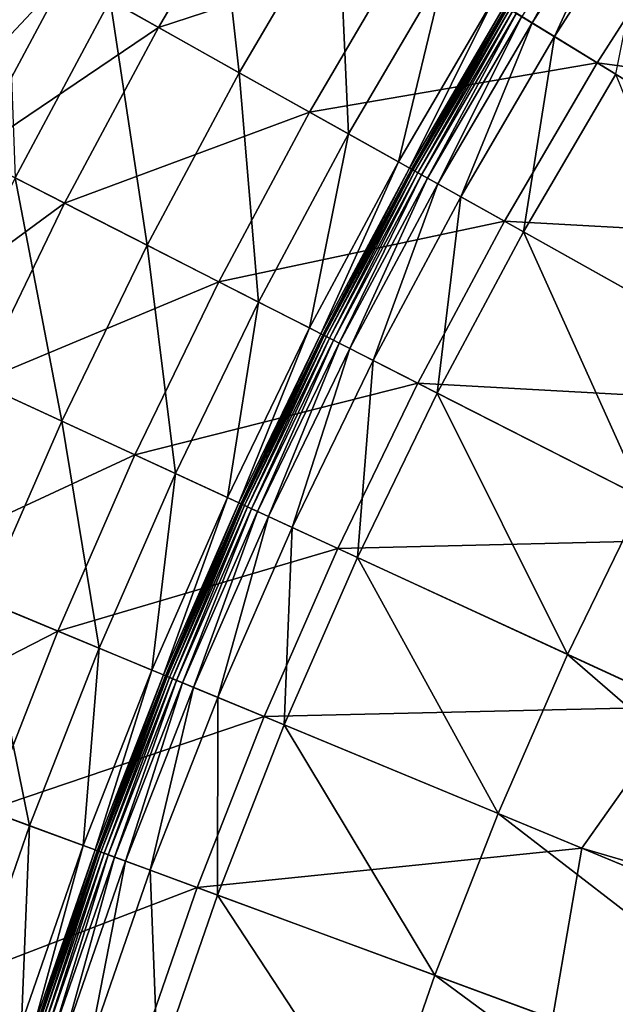
# Model space of a CAD drawing. Extents: x -139 to 139, y -139 to 139.
# Drawn here: x -116 to -101, y 38 to 63 of the extents above; entities that cross this region are included whole.
import ezdxf

# ---------------------------------------------------------------- set-up
doc = ezdxf.new("R2010")
doc.units = 0
doc.header["$MEASUREMENT"] = 0
doc.layers.get('0').update_dxf_attribs({"linetype": 'CONTINUOUS'})

msp = doc.modelspace()

# ---------------------------------------------------------------- linework, layer by layer
for points in [[(-111.122, 68.096, 48.656), (-113.71, 63.681, 48.656), (-110.426, 61.841, 48.656)], [(-111.122, 68.096, 48.656), (-110.426, 61.841, 48.656), (-107.913, 66.129, 48.656)], [(-114.833, 64.31, 7.724), (-109.919, 67.358, 7.724), (-112.479, 62.991, 7.724)], [(-112.479, 62.991, 7.724), (-109.919, 67.358, 7.724), (-106.169, 65.06, 7.724)], [(-100.677, 67.27, 56.672), (-103.24, 63.266, 56.672), (-102.982, 63.108, 56.672)], [(-100.677, 67.27, 56.672), (-102.982, 63.108, 56.672), (-100.425, 67.102, 56.672)], [(-100.425, 67.102, 56.672), (-102.982, 63.108, 56.672), (-102.413, 62.759, 56.672)], [(-100.425, 67.102, 56.672), (-102.413, 62.759, 56.672), (-99.87, 66.731, 56.672)], [(-99.87, 66.731, 56.672), (-102.413, 62.759, 56.672), (-100.856, 61.804, 56.672)], [(-107.913, 66.129, 48.656), (-110.426, 61.841, 48.656), (-107.649, 60.286, 48.656)], [(-107.913, 66.129, 48.656), (-107.649, 60.286, 48.656), (-105.199, 64.466, 48.656)], [(-106.169, 65.06, 7.724), (-98.81, 66.023, 7.724), (-101.326, 62.093, 7.724)], [(-101.326, 62.093, 7.724), (-98.81, 66.023, 7.724), (-90.807, 60.675, 7.724)], [(-116.342, 65.155, 48.656), (-116.123, 59.167, 48.656), (-113.71, 63.681, 48.656)], [(-112.479, 62.991, 7.724), (-106.169, 65.06, 7.724), (-108.641, 60.842, 7.724)], [(-108.641, 60.842, 7.724), (-106.169, 65.06, 7.724), (-101.326, 62.093, 7.724)], [(-118.514, 60.386, 7.724), (-116.052, 64.992, 7.724), (-114.833, 64.31, 7.724)], [(-118.514, 60.386, 7.724), (-114.833, 64.31, 7.724), (-117.27, 59.752, 7.724)], [(-117.27, 59.752, 7.724), (-114.833, 64.31, 7.724), (-112.479, 62.991, 7.724)], [(-105.199, 64.466, 48.656), (-107.649, 60.286, 48.656), (-106.381, 59.576, 48.658)], [(-105.199, 64.466, 48.656), (-106.381, 59.576, 48.658), (-103.96, 63.707, 48.658)], [(-113.71, 63.681, 48.656), (-116.123, 59.167, 48.656), (-112.769, 57.459, 48.656)], [(-113.71, 63.681, 48.656), (-112.769, 57.459, 48.656), (-110.426, 61.841, 48.656)], [(-103.96, 63.707, 48.658), (-106.381, 59.576, 48.658), (-106.102, 59.42, 48.667)], [(-103.96, 63.707, 48.658), (-106.102, 59.42, 48.667), (-103.687, 63.54, 48.667)], [(-103.687, 63.54, 48.667), (-106.102, 59.42, 48.667), (-106.052, 59.392, 48.852)], [(-103.687, 63.54, 48.667), (-106.052, 59.392, 48.852), (-103.638, 63.509, 48.852)], [(-103.638, 63.509, 48.852), (-106.052, 59.392, 48.852), (-106.044, 59.388, 50.029)], [(-103.638, 63.509, 48.852), (-106.044, 59.388, 50.029), (-103.631, 63.505, 50.029)], [(-103.631, 63.505, 50.029), (-106.044, 59.388, 50.029), (-106.044, 59.388, 52.682)], [(-103.631, 63.505, 50.029), (-106.044, 59.388, 52.682), (-103.631, 63.505, 52.682)], [(-103.631, 63.505, 52.682), (-106.044, 59.388, 52.682), (-106.044, 59.388, 55.33)], [(-103.631, 63.505, 52.682), (-106.044, 59.388, 55.33), (-103.631, 63.505, 55.33)], [(-103.631, 63.505, 55.33), (-106.044, 59.388, 55.33), (-106.044, 59.388, 56.495)], [(-103.631, 63.505, 55.33), (-106.044, 59.388, 56.495), (-103.631, 63.505, 56.495)], [(-103.631, 63.505, 56.495), (-106.044, 59.388, 56.495), (-106.043, 59.387, 56.668)], [(-103.631, 63.505, 56.495), (-106.043, 59.387, 56.668), (-103.63, 63.504, 56.668)], [(-103.63, 63.504, 56.668), (-106.043, 59.387, 56.668), (-106.038, 59.384, 56.672)], [(-103.63, 63.504, 56.668), (-106.038, 59.384, 56.672), (-103.625, 63.501, 56.672)], [(-103.625, 63.501, 56.672), (-106.038, 59.384, 56.672), (-106.015, 59.371, 56.672)], [(-103.625, 63.501, 56.672), (-106.015, 59.371, 56.672), (-103.602, 63.487, 56.672)], [(-103.602, 63.487, 56.672), (-106.015, 59.371, 56.672), (-105.962, 59.341, 56.672)], [(-103.602, 63.487, 56.672), (-105.962, 59.341, 56.672), (-103.55, 63.456, 56.672)], [(-103.55, 63.456, 56.672), (-105.962, 59.341, 56.672), (-105.886, 59.299, 56.672)], [(-103.55, 63.456, 56.672), (-105.886, 59.299, 56.672), (-103.476, 63.41, 56.672)], [(-103.476, 63.41, 56.672), (-105.886, 59.299, 56.672), (-105.79, 59.245, 56.672)], [(-103.476, 63.41, 56.672), (-105.79, 59.245, 56.672), (-103.382, 63.353, 56.672)], [(-103.382, 63.353, 56.672), (-105.79, 59.245, 56.672), (-105.644, 59.164, 56.672)], [(-103.382, 63.353, 56.672), (-105.644, 59.164, 56.672), (-103.24, 63.266, 56.672)], [(-103.24, 63.266, 56.672), (-105.644, 59.164, 56.672), (-105.38, 59.016, 56.672)], [(-103.24, 63.266, 56.672), (-105.38, 59.016, 56.672), (-102.982, 63.108, 56.672)], [(-102.982, 63.108, 56.672), (-105.38, 59.016, 56.672), (-104.798, 58.69, 56.672)], [(-102.982, 63.108, 56.672), (-104.798, 58.69, 56.672), (-102.413, 62.759, 56.672)], [(-117.27, 59.752, 7.724), (-112.479, 62.991, 7.724), (-114.865, 58.527, 7.724)], [(-114.865, 58.527, 7.724), (-112.479, 62.991, 7.724), (-108.641, 60.842, 7.724)], [(-102.413, 62.759, 56.672), (-104.798, 58.69, 56.672), (-103.204, 57.797, 56.672)], [(-102.413, 62.759, 56.672), (-103.204, 57.797, 56.672), (-100.856, 61.804, 56.672)], [(-108.641, 60.842, 7.724), (-101.326, 62.093, 7.724), (-103.686, 58.067, 7.724)], [(-103.686, 58.067, 7.724), (-101.326, 62.093, 7.724), (-93.876, 57.527, 7.724)], [(-101.326, 62.093, 7.724), (-90.807, 60.675, 7.724), (-93.876, 57.527, 7.724)], [(-110.426, 61.841, 48.656), (-112.769, 57.459, 48.656), (-109.933, 56.014, 48.656)], [(-110.426, 61.841, 48.656), (-109.933, 56.014, 48.656), (-107.649, 60.286, 48.656)], [(-100.856, 61.804, 56.672), (-103.204, 57.797, 56.672), (-98.072, 54.923, 56.672)], [(-114.865, 58.527, 7.724), (-108.641, 60.842, 7.724), (-110.946, 56.53, 7.724)], [(-110.946, 56.53, 7.724), (-108.641, 60.842, 7.724), (-103.686, 58.067, 7.724)], [(-107.649, 60.286, 48.656), (-109.933, 56.014, 48.656), (-108.638, 55.354, 48.658)], [(-107.649, 60.286, 48.656), (-108.638, 55.354, 48.658), (-106.381, 59.576, 48.658)], [(-119.525, 55.102, 7.724), (-117.27, 59.752, 7.724), (-114.865, 58.527, 7.724)], [(-106.381, 59.576, 48.658), (-108.638, 55.354, 48.658), (-108.353, 55.208, 48.667)], [(-106.381, 59.576, 48.658), (-108.353, 55.208, 48.667), (-106.102, 59.42, 48.667)], [(-106.102, 59.42, 48.667), (-108.353, 55.208, 48.667), (-108.301, 55.182, 48.852)], [(-106.102, 59.42, 48.667), (-108.301, 55.182, 48.852), (-106.052, 59.392, 48.852)], [(-106.052, 59.392, 48.852), (-108.301, 55.182, 48.852), (-108.294, 55.179, 50.029)], [(-106.052, 59.392, 48.852), (-108.294, 55.179, 50.029), (-106.044, 59.388, 50.029)], [(-106.044, 59.388, 50.029), (-108.294, 55.179, 50.029), (-108.294, 55.179, 52.682)], [(-106.044, 59.388, 50.029), (-108.294, 55.179, 52.682), (-106.044, 59.388, 52.682)], [(-106.044, 59.388, 52.682), (-108.294, 55.179, 52.682), (-108.294, 55.179, 55.33)], [(-106.044, 59.388, 52.682), (-108.294, 55.179, 55.33), (-106.044, 59.388, 55.33)], [(-106.044, 59.388, 55.33), (-108.294, 55.179, 55.33), (-108.294, 55.179, 56.495)], [(-106.044, 59.388, 55.33), (-108.294, 55.179, 56.495), (-106.044, 59.388, 56.495)], [(-106.044, 59.388, 56.495), (-108.294, 55.179, 56.495), (-108.293, 55.178, 56.668)], [(-106.044, 59.388, 56.495), (-108.293, 55.178, 56.668), (-106.043, 59.387, 56.668)], [(-106.043, 59.387, 56.668), (-108.293, 55.178, 56.668), (-108.287, 55.175, 56.672)], [(-106.043, 59.387, 56.668), (-108.287, 55.175, 56.672), (-106.038, 59.384, 56.672)], [(-106.038, 59.384, 56.672), (-108.287, 55.175, 56.672), (-108.264, 55.163, 56.672)], [(-106.038, 59.384, 56.672), (-108.264, 55.163, 56.672), (-106.015, 59.371, 56.672)], [(-106.015, 59.371, 56.672), (-108.264, 55.163, 56.672), (-108.21, 55.136, 56.672)], [(-106.015, 59.371, 56.672), (-108.21, 55.136, 56.672), (-105.962, 59.341, 56.672)], [(-105.962, 59.341, 56.672), (-108.21, 55.136, 56.672), (-108.132, 55.096, 56.672)], [(-105.962, 59.341, 56.672), (-108.132, 55.096, 56.672), (-105.886, 59.299, 56.672)], [(-116.123, 59.167, 48.656), (-118.356, 54.563, 48.656), (-114.938, 52.987, 48.656)], [(-116.123, 59.167, 48.656), (-114.938, 52.987, 48.656), (-112.769, 57.459, 48.656)], [(-105.886, 59.299, 56.672), (-108.132, 55.096, 56.672), (-108.034, 55.046, 56.672)], [(-105.886, 59.299, 56.672), (-108.034, 55.046, 56.672), (-105.79, 59.245, 56.672)], [(-105.79, 59.245, 56.672), (-108.034, 55.046, 56.672), (-107.886, 54.97, 56.672)], [(-105.79, 59.245, 56.672), (-107.886, 54.97, 56.672), (-105.644, 59.164, 56.672)], [(-105.644, 59.164, 56.672), (-107.886, 54.97, 56.672), (-107.616, 54.833, 56.672)], [(-105.644, 59.164, 56.672), (-107.616, 54.833, 56.672), (-105.38, 59.016, 56.672)], [(-105.38, 59.016, 56.672), (-107.616, 54.833, 56.672), (-107.021, 54.53, 56.672)], [(-105.38, 59.016, 56.672), (-107.021, 54.53, 56.672), (-104.798, 58.69, 56.672)], [(-104.798, 58.69, 56.672), (-107.021, 54.53, 56.672), (-105.394, 53.701, 56.672)], [(-104.798, 58.69, 56.672), (-105.394, 53.701, 56.672), (-103.204, 57.797, 56.672)], [(-119.525, 55.102, 7.724), (-114.865, 58.527, 7.724), (-117.074, 53.972, 7.724)], [(-117.074, 53.972, 7.724), (-114.865, 58.527, 7.724), (-110.946, 56.53, 7.724)], [(-110.946, 56.53, 7.724), (-103.686, 58.067, 7.724), (-105.885, 53.951, 7.724)], [(-105.885, 53.951, 7.724), (-103.686, 58.067, 7.724), (-95.288, 53.364, 7.724)], [(-103.686, 58.067, 7.724), (-93.876, 57.527, 7.724), (-95.288, 53.364, 7.724)], [(-103.204, 57.797, 56.672), (-105.394, 53.701, 56.672), (-100.153, 51.03, 56.672)], [(-103.204, 57.797, 56.672), (-100.153, 51.03, 56.672), (-98.072, 54.923, 56.672)], [(-112.769, 57.459, 48.656), (-114.938, 52.987, 48.656), (-112.047, 51.654, 48.656)], [(-112.769, 57.459, 48.656), (-112.047, 51.654, 48.656), (-109.933, 56.014, 48.656)], [(-117.074, 53.972, 7.724), (-110.946, 56.53, 7.724), (-113.08, 52.131, 7.724)], [(-113.08, 52.131, 7.724), (-110.946, 56.53, 7.724), (-105.885, 53.951, 7.724)], [(-109.933, 56.014, 48.656), (-112.047, 51.654, 48.656), (-110.728, 51.046, 48.658)], [(-109.933, 56.014, 48.656), (-110.728, 51.046, 48.658), (-108.638, 55.354, 48.658)], [(-108.638, 55.354, 48.658), (-110.728, 51.046, 48.658), (-110.437, 50.912, 48.667)], [(-108.638, 55.354, 48.658), (-110.437, 50.912, 48.667), (-108.353, 55.208, 48.667)], [(-108.353, 55.208, 48.667), (-110.437, 50.912, 48.667), (-110.384, 50.888, 48.852)], [(-108.353, 55.208, 48.667), (-110.384, 50.888, 48.852), (-108.301, 55.182, 48.852)], [(-108.301, 55.182, 48.852), (-110.384, 50.888, 48.852), (-110.377, 50.884, 50.029)], [(-108.301, 55.182, 48.852), (-110.377, 50.884, 50.029), (-108.294, 55.179, 50.029)], [(-108.294, 55.179, 50.029), (-110.377, 50.884, 50.029), (-110.377, 50.884, 52.682)], [(-108.294, 55.179, 50.029), (-110.377, 50.884, 52.682), (-108.294, 55.179, 52.682)], [(-108.294, 55.179, 52.682), (-110.377, 50.884, 52.682), (-110.377, 50.884, 55.33)], [(-108.294, 55.179, 52.682), (-110.377, 50.884, 55.33), (-108.294, 55.179, 55.33)], [(-108.294, 55.179, 55.33), (-110.377, 50.884, 55.33), (-110.377, 50.884, 56.495)], [(-108.294, 55.179, 55.33), (-110.377, 50.884, 56.495), (-108.294, 55.179, 56.495)], [(-108.294, 55.179, 56.495), (-110.377, 50.884, 56.495), (-110.376, 50.884, 56.668)], [(-108.294, 55.179, 56.495), (-110.376, 50.884, 56.668), (-108.293, 55.178, 56.668)], [(-108.293, 55.178, 56.668), (-110.376, 50.884, 56.668), (-110.37, 50.881, 56.672)], [(-108.293, 55.178, 56.668), (-110.37, 50.881, 56.672), (-108.287, 55.175, 56.672)], [(-108.287, 55.175, 56.672), (-110.37, 50.881, 56.672), (-110.346, 50.87, 56.672)], [(-108.287, 55.175, 56.672), (-110.346, 50.87, 56.672), (-108.264, 55.163, 56.672)], [(-108.264, 55.163, 56.672), (-110.346, 50.87, 56.672), (-110.291, 50.845, 56.672)], [(-108.264, 55.163, 56.672), (-110.291, 50.845, 56.672), (-108.21, 55.136, 56.672)], [(-108.21, 55.136, 56.672), (-110.291, 50.845, 56.672), (-110.212, 50.808, 56.672)], [(-108.21, 55.136, 56.672), (-110.212, 50.808, 56.672), (-108.132, 55.096, 56.672)], [(-108.132, 55.096, 56.672), (-110.212, 50.808, 56.672), (-110.112, 50.762, 56.672)], [(-108.132, 55.096, 56.672), (-110.112, 50.762, 56.672), (-108.034, 55.046, 56.672)], [(-108.034, 55.046, 56.672), (-110.112, 50.762, 56.672), (-109.96, 50.692, 56.672)], [(-108.034, 55.046, 56.672), (-109.96, 50.692, 56.672), (-107.886, 54.97, 56.672)], [(-107.886, 54.97, 56.672), (-109.96, 50.692, 56.672), (-109.686, 50.566, 56.672)], [(-107.886, 54.97, 56.672), (-109.686, 50.566, 56.672), (-107.616, 54.833, 56.672)], [(-107.616, 54.833, 56.672), (-109.686, 50.566, 56.672), (-109.08, 50.286, 56.672)], [(-107.616, 54.833, 56.672), (-109.08, 50.286, 56.672), (-107.021, 54.53, 56.672)], [(-118.356, 54.563, 48.656), (-116.929, 48.434, 48.656), (-114.938, 52.987, 48.656)], [(-107.021, 54.53, 56.672), (-109.08, 50.286, 56.672), (-107.421, 49.522, 56.672)], [(-107.021, 54.53, 56.672), (-107.421, 49.522, 56.672), (-105.394, 53.701, 56.672)], [(-119.103, 49.334, 7.724), (-117.074, 53.972, 7.724), (-113.08, 52.131, 7.724)], [(-113.08, 52.131, 7.724), (-105.885, 53.951, 7.724), (-107.922, 49.753, 7.724)], [(-107.922, 49.753, 7.724), (-105.885, 53.951, 7.724), (-98.1, 49.985, 7.724)], [(-105.885, 53.951, 7.724), (-95.288, 53.364, 7.724), (-98.1, 49.985, 7.724)], [(-105.394, 53.701, 56.672), (-107.421, 49.522, 56.672), (-102.079, 47.059, 56.672)], [(-105.394, 53.701, 56.672), (-102.079, 47.059, 56.672), (-100.153, 51.03, 56.672)], [(-114.938, 52.987, 48.656), (-116.929, 48.434, 48.656), (-113.989, 47.216, 48.656)], [(-114.938, 52.987, 48.656), (-113.989, 47.216, 48.656), (-112.047, 51.654, 48.656)], [(-119.103, 49.334, 7.724), (-113.08, 52.131, 7.724), (-115.039, 47.651, 7.724)], [(-115.039, 47.651, 7.724), (-113.08, 52.131, 7.724), (-107.922, 49.753, 7.724)], [(-112.047, 51.654, 48.656), (-113.989, 47.216, 48.656), (-112.646, 46.66, 48.658)], [(-112.047, 51.654, 48.656), (-112.646, 46.66, 48.658), (-110.728, 51.046, 48.658)], [(-110.728, 51.046, 48.658), (-112.646, 46.66, 48.658), (-112.35, 46.537, 48.667)], [(-110.728, 51.046, 48.658), (-112.35, 46.537, 48.667), (-110.437, 50.912, 48.667)], [(-110.437, 50.912, 48.667), (-112.35, 46.537, 48.667), (-112.297, 46.515, 48.852)], [(-110.437, 50.912, 48.667), (-112.297, 46.515, 48.852), (-110.384, 50.888, 48.852)], [(-110.384, 50.888, 48.852), (-112.297, 46.515, 48.852), (-112.29, 46.512, 50.029)], [(-110.384, 50.888, 48.852), (-112.29, 46.512, 50.029), (-110.377, 50.884, 50.029)], [(-110.377, 50.884, 50.029), (-112.29, 46.512, 50.029), (-112.29, 46.512, 52.682)], [(-110.377, 50.884, 50.029), (-112.29, 46.512, 52.682), (-110.377, 50.884, 52.682)], [(-110.377, 50.884, 52.682), (-112.29, 46.512, 52.682), (-112.29, 46.512, 55.33)], [(-110.377, 50.884, 52.682), (-112.29, 46.512, 55.33), (-110.377, 50.884, 55.33)], [(-110.377, 50.884, 55.33), (-112.29, 46.512, 55.33), (-112.289, 46.512, 56.495)], [(-110.377, 50.884, 55.33), (-112.289, 46.512, 56.495), (-110.377, 50.884, 56.495)], [(-110.377, 50.884, 56.495), (-112.289, 46.512, 56.495), (-112.288, 46.511, 56.668)], [(-110.377, 50.884, 56.495), (-112.288, 46.511, 56.668), (-110.376, 50.884, 56.668)], [(-110.376, 50.884, 56.668), (-112.288, 46.511, 56.668), (-112.283, 46.509, 56.672)], [(-110.376, 50.884, 56.668), (-112.283, 46.509, 56.672), (-110.37, 50.881, 56.672)], [(-110.37, 50.881, 56.672), (-112.283, 46.509, 56.672), (-112.258, 46.499, 56.672)], [(-110.37, 50.881, 56.672), (-112.258, 46.499, 56.672), (-110.346, 50.87, 56.672)], [(-110.346, 50.87, 56.672), (-112.258, 46.499, 56.672), (-112.202, 46.476, 56.672)], [(-110.346, 50.87, 56.672), (-112.202, 46.476, 56.672), (-110.291, 50.845, 56.672)], [(-110.291, 50.845, 56.672), (-112.202, 46.476, 56.672), (-112.122, 46.442, 56.672)], [(-110.291, 50.845, 56.672), (-112.122, 46.442, 56.672), (-110.212, 50.808, 56.672)], [(-110.212, 50.808, 56.672), (-112.122, 46.442, 56.672), (-112.02, 46.4, 56.672)], [(-110.212, 50.808, 56.672), (-112.02, 46.4, 56.672), (-110.112, 50.762, 56.672)], [(-100.153, 51.03, 56.672), (-102.079, 47.059, 56.672), (-89.215, 41.128, 56.672)], [(-110.112, 50.762, 56.672), (-112.02, 46.4, 56.672), (-111.866, 46.336, 56.672)], [(-110.112, 50.762, 56.672), (-111.866, 46.336, 56.672), (-109.96, 50.692, 56.672)], [(-109.96, 50.692, 56.672), (-111.866, 46.336, 56.672), (-111.587, 46.221, 56.672)], [(-109.96, 50.692, 56.672), (-111.587, 46.221, 56.672), (-109.686, 50.566, 56.672)], [(-109.686, 50.566, 56.672), (-111.587, 46.221, 56.672), (-110.97, 45.965, 56.672)], [(-109.686, 50.566, 56.672), (-110.97, 45.965, 56.672), (-109.08, 50.286, 56.672)], [(-109.08, 50.286, 56.672), (-110.97, 45.965, 56.672), (-109.282, 45.266, 56.672)], [(-109.08, 50.286, 56.672), (-109.282, 45.266, 56.672), (-107.421, 49.522, 56.672)], [(-107.922, 49.753, 7.724), (-98.1, 49.985, 7.724), (-99.181, 45.723, 7.724)], [(-115.039, 47.651, 7.724), (-107.922, 49.753, 7.724), (-109.792, 45.477, 7.724)], [(-109.792, 45.477, 7.724), (-107.922, 49.753, 7.724), (-99.181, 45.723, 7.724)], [(-120.948, 44.62, 7.724), (-119.103, 49.334, 7.724), (-115.039, 47.651, 7.724)], [(-107.421, 49.522, 56.672), (-109.282, 45.266, 56.672), (-103.848, 43.015, 56.672)], [(-107.421, 49.522, 56.672), (-103.848, 43.015, 56.672), (-102.079, 47.059, 56.672)], [(-116.929, 48.434, 48.656), (-118.741, 43.806, 48.656), (-115.755, 42.704, 48.656)], [(-116.929, 48.434, 48.656), (-115.755, 42.704, 48.656), (-113.989, 47.216, 48.656)], [(-120.948, 44.62, 7.724), (-115.039, 47.651, 7.724), (-116.822, 43.098, 7.724)], [(-116.822, 43.098, 7.724), (-115.039, 47.651, 7.724), (-109.792, 45.477, 7.724)], [(-113.989, 47.216, 48.656), (-115.755, 42.704, 48.656), (-114.391, 42.201, 48.658)], [(-113.989, 47.216, 48.656), (-114.391, 42.201, 48.658), (-112.646, 46.66, 48.658)], [(-102.079, 47.059, 56.672), (-103.848, 43.015, 56.672), (-91.526, 37.911, 56.672)], [(-102.079, 47.059, 56.672), (-91.526, 37.911, 56.672), (-89.215, 41.128, 56.672)], [(-112.646, 46.66, 48.658), (-114.391, 42.201, 48.658), (-114.091, 42.09, 48.667)], [(-112.646, 46.66, 48.658), (-114.091, 42.09, 48.667), (-112.35, 46.537, 48.667)], [(-112.35, 46.537, 48.667), (-114.091, 42.09, 48.667), (-114.037, 42.07, 48.852)], [(-112.35, 46.537, 48.667), (-114.037, 42.07, 48.852), (-112.297, 46.515, 48.852)], [(-112.297, 46.515, 48.852), (-114.037, 42.07, 48.852), (-114.029, 42.068, 50.029)], [(-112.297, 46.515, 48.852), (-114.029, 42.068, 50.029), (-112.29, 46.512, 50.029)], [(-112.29, 46.512, 50.029), (-114.029, 42.068, 50.029), (-114.029, 42.068, 52.682)], [(-112.29, 46.512, 50.029), (-114.029, 42.068, 52.682), (-112.29, 46.512, 52.682)], [(-112.29, 46.512, 52.682), (-114.029, 42.068, 52.682), (-114.029, 42.068, 55.33)], [(-112.29, 46.512, 52.682), (-114.029, 42.068, 55.33), (-112.29, 46.512, 55.33)], [(-112.29, 46.512, 55.33), (-114.029, 42.068, 55.33), (-114.029, 42.067, 56.495)], [(-112.29, 46.512, 55.33), (-114.029, 42.067, 56.495), (-112.289, 46.512, 56.495)], [(-112.289, 46.512, 56.495), (-114.029, 42.067, 56.495), (-114.028, 42.067, 56.668)], [(-112.289, 46.512, 56.495), (-114.028, 42.067, 56.668), (-112.288, 46.511, 56.668)], [(-112.288, 46.511, 56.668), (-114.028, 42.067, 56.668), (-114.022, 42.065, 56.672)], [(-112.288, 46.511, 56.668), (-114.022, 42.065, 56.672), (-112.283, 46.509, 56.672)], [(-112.283, 46.509, 56.672), (-114.022, 42.065, 56.672), (-113.997, 42.056, 56.672)], [(-112.283, 46.509, 56.672), (-113.997, 42.056, 56.672), (-112.258, 46.499, 56.672)], [(-112.258, 46.499, 56.672), (-113.997, 42.056, 56.672), (-113.94, 42.035, 56.672)], [(-112.258, 46.499, 56.672), (-113.94, 42.035, 56.672), (-112.202, 46.476, 56.672)], [(-112.202, 46.476, 56.672), (-113.94, 42.035, 56.672), (-113.859, 42.005, 56.672)], [(-112.202, 46.476, 56.672), (-113.859, 42.005, 56.672), (-112.122, 46.442, 56.672)], [(-112.122, 46.442, 56.672), (-113.859, 42.005, 56.672), (-113.755, 41.966, 56.672)], [(-112.122, 46.442, 56.672), (-113.755, 41.966, 56.672), (-112.02, 46.4, 56.672)], [(-112.02, 46.4, 56.672), (-113.755, 41.966, 56.672), (-113.599, 41.909, 56.672)], [(-112.02, 46.4, 56.672), (-113.599, 41.909, 56.672), (-111.866, 46.336, 56.672)], [(-111.866, 46.336, 56.672), (-113.599, 41.909, 56.672), (-113.315, 41.804, 56.672)], [(-111.866, 46.336, 56.672), (-113.315, 41.804, 56.672), (-111.587, 46.221, 56.672)], [(-111.587, 46.221, 56.672), (-113.315, 41.804, 56.672), (-112.689, 41.573, 56.672)], [(-111.587, 46.221, 56.672), (-112.689, 41.573, 56.672), (-110.97, 45.965, 56.672)], [(-110.97, 45.965, 56.672), (-112.689, 41.573, 56.672), (-110.975, 40.941, 56.672)], [(-110.97, 45.965, 56.672), (-110.975, 40.941, 56.672), (-109.282, 45.266, 56.672)], [(-109.792, 45.477, 7.724), (-99.181, 45.723, 7.724), (-101.72, 42.134, 7.724)], [(-101.72, 42.134, 7.724), (-99.181, 45.723, 7.724), (-73.358, 33.818, 7.724)], [(-116.822, 43.098, 7.724), (-109.792, 45.477, 7.724), (-111.493, 41.132, 7.724)], [(-111.493, 41.132, 7.724), (-109.792, 45.477, 7.724), (-101.72, 42.134, 7.724)], [(-109.282, 45.266, 56.672), (-110.975, 40.941, 56.672), (-105.456, 38.905, 56.672)], [(-109.282, 45.266, 56.672), (-105.456, 38.905, 56.672), (-103.848, 43.015, 56.672)], [(-118.741, 43.806, 48.656), (-117.342, 38.127, 48.656), (-115.755, 42.704, 48.656)], [(-118.424, 38.478, 7.724), (-116.822, 43.098, 7.724), (-111.493, 41.132, 7.724)], [(-103.848, 43.015, 56.672), (-105.456, 38.905, 56.672), (-92.166, 34.002, 56.672)], [(-103.848, 43.015, 56.672), (-92.166, 34.002, 56.672), (-91.526, 37.911, 56.672)], [(-115.755, 42.704, 48.656), (-117.342, 38.127, 48.656), (-115.96, 37.678, 48.658)], [(-115.755, 42.704, 48.656), (-115.96, 37.678, 48.658), (-114.391, 42.201, 48.658)], [(-114.391, 42.201, 48.658), (-115.96, 37.678, 48.658), (-115.655, 37.579, 48.667)], [(-114.391, 42.201, 48.658), (-115.655, 37.579, 48.667), (-114.091, 42.09, 48.667)], [(-114.091, 42.09, 48.667), (-115.655, 37.579, 48.667), (-115.601, 37.561, 48.852)], [(-114.091, 42.09, 48.667), (-115.601, 37.561, 48.852), (-114.037, 42.07, 48.852)], [(-114.037, 42.07, 48.852), (-115.601, 37.561, 48.852), (-115.593, 37.558, 50.029)], [(-114.037, 42.07, 48.852), (-115.593, 37.558, 50.029), (-114.029, 42.068, 50.029)], [(-114.029, 42.068, 50.029), (-115.593, 37.558, 50.029), (-115.593, 37.558, 52.682)], [(-114.029, 42.068, 50.029), (-115.593, 37.558, 52.682), (-114.029, 42.068, 52.682)], [(-114.029, 42.068, 52.682), (-115.593, 37.558, 52.682), (-115.593, 37.558, 55.33)], [(-114.029, 42.068, 52.682), (-115.593, 37.558, 55.33), (-114.029, 42.068, 55.33)], [(-114.029, 42.068, 55.33), (-115.593, 37.558, 55.33), (-115.593, 37.558, 56.495)], [(-114.029, 42.068, 55.33), (-115.593, 37.558, 56.495), (-114.029, 42.067, 56.495)], [(-114.029, 42.067, 56.495), (-115.593, 37.558, 56.495), (-115.591, 37.558, 56.668)], [(-114.029, 42.067, 56.495), (-115.591, 37.558, 56.668), (-114.028, 42.067, 56.668)], [(-114.028, 42.067, 56.668), (-115.591, 37.558, 56.668), (-115.586, 37.556, 56.672)], [(-114.028, 42.067, 56.668), (-115.586, 37.556, 56.672), (-114.022, 42.065, 56.672)], [(-114.022, 42.065, 56.672), (-115.586, 37.556, 56.672), (-115.56, 37.548, 56.672)], [(-114.022, 42.065, 56.672), (-115.56, 37.548, 56.672), (-113.997, 42.056, 56.672)], [(-113.997, 42.056, 56.672), (-115.56, 37.548, 56.672), (-115.503, 37.529, 56.672)], [(-113.997, 42.056, 56.672), (-115.503, 37.529, 56.672), (-113.94, 42.035, 56.672)], [(-111.493, 41.132, 7.724), (-101.72, 42.134, 7.724), (-102.462, 37.8, 7.724)], [(-102.462, 37.8, 7.724), (-101.72, 42.134, 7.724), (-84.514, 35.007, 7.724)], [(-101.72, 42.134, 7.724), (-73.358, 33.818, 7.724), (-84.514, 35.007, 7.724)], [(-113.94, 42.035, 56.672), (-115.503, 37.529, 56.672), (-115.42, 37.502, 56.672)], [(-113.94, 42.035, 56.672), (-115.42, 37.502, 56.672), (-113.859, 42.005, 56.672)], [(-113.859, 42.005, 56.672), (-115.42, 37.502, 56.672), (-115.315, 37.468, 56.672)], [(-113.859, 42.005, 56.672), (-115.315, 37.468, 56.672), (-113.755, 41.966, 56.672)], [(-113.755, 41.966, 56.672), (-115.315, 37.468, 56.672), (-115.157, 37.417, 56.672)], [(-113.755, 41.966, 56.672), (-115.157, 37.417, 56.672), (-113.599, 41.909, 56.672)], [(-113.599, 41.909, 56.672), (-115.157, 37.417, 56.672), (-114.869, 37.323, 56.672)], [(-113.599, 41.909, 56.672), (-114.869, 37.323, 56.672), (-113.315, 41.804, 56.672)], [(-113.315, 41.804, 56.672), (-114.869, 37.323, 56.672), (-114.234, 37.117, 56.672)], [(-113.315, 41.804, 56.672), (-114.234, 37.117, 56.672), (-112.689, 41.573, 56.672)], [(-112.689, 41.573, 56.672), (-114.234, 37.117, 56.672), (-112.497, 36.552, 56.672)], [(-112.689, 41.573, 56.672), (-112.497, 36.552, 56.672), (-110.975, 40.941, 56.672)], [(-118.424, 38.478, 7.724), (-111.493, 41.132, 7.724), (-113.022, 36.723, 7.724)], [(-113.022, 36.723, 7.724), (-111.493, 41.132, 7.724), (-102.462, 37.8, 7.724)], [(-110.975, 40.941, 56.672), (-112.497, 36.552, 56.672), (-106.903, 34.735, 56.672)], [(-110.975, 40.941, 56.672), (-106.903, 34.735, 56.672), (-105.456, 38.905, 56.672)], [(-105.456, 38.905, 56.672), (-106.903, 34.735, 56.672), (-94.218, 30.613, 56.672)], [(-105.456, 38.905, 56.672), (-94.218, 30.613, 56.672), (-92.166, 34.002, 56.672)], [(-119.843, 33.799, 7.724), (-118.424, 38.478, 7.724), (-113.022, 36.723, 7.724)]]:
    msp.add_3dface(points)

doc.saveas('drawing.dxf')
